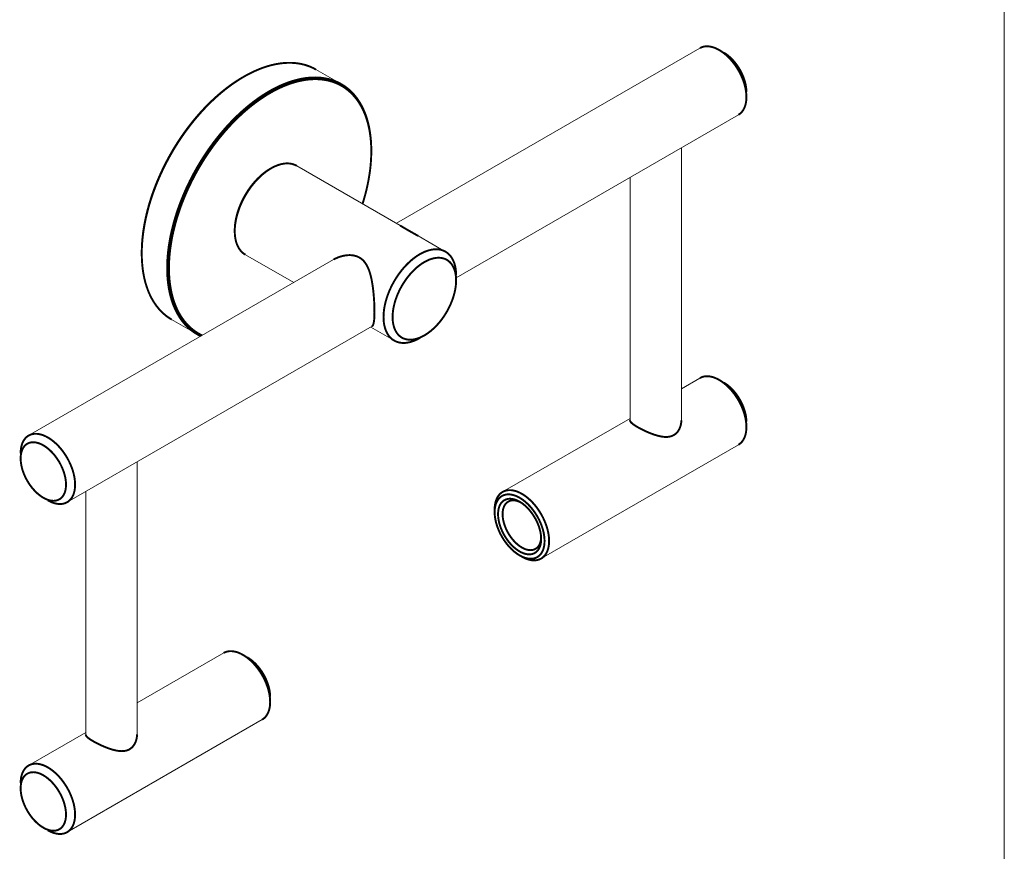
# Model space of a CAD drawing. Extents: x 5 to 294, y 5 to 205.
# Drawn here: x 215 to 292, y 68 to 133 of the extents above; entities that cross this region are included whole.
import ezdxf

# ---------------------------------------------------------------- set-up
doc = ezdxf.new("R2010")
doc.units = 0
doc.header["$MEASUREMENT"] = 0

msp = doc.modelspace()

# ---------------------------------------------------------------- linework, layer by layer
at = {"color": 7, "linetype": 'Continuous', "lineweight": 0}
msp.add_line((292, 16), (292, 205), dxfattribs=at)
at = {"color": 7, "linetype": 'Continuous', "lineweight": 15}
for p, q in [((268.277, 130.377), (244.614, 116.717)), ((270.131, 130.024), (269.777, 130.228)), ((240.329, 127.562), (238.349, 128.705)), ((232.723, 128.147), (232.652, 128.106)), ((271.898, 126.554), (271.898, 126.963)), ((249.271, 112.477), (271.277, 125.181)), ((242.659, 122.329), (242.659, 122.411)), ((266.827, 101.361), (266.827, 122.612)), ((234.845, 121.003), (234.774, 120.962)), ((244.907, 116.548), (236.845, 121.201)), ((262.827, 120.303), (262.827, 101.361)), ((232.017, 116.186), (232.017, 116.104)), ((248.442, 114.507), (246.32, 115.732)), ((224.769, 114.451), (224.769, 114.369)), ((239.716, 113.889), (215.951, 100.17)), ((232.846, 114.273), (236.613, 112.098)), ((249.271, 112.267), (249.271, 112.675)), ((227.1, 109.219), (229.08, 108.076)), ((218.951, 94.974), (242.716, 108.693)), ((242.614, 108.634), (244.442, 107.578)), ((246.443, 107.777), (246.796, 107.981)), ((268.277, 104.656), (266.827, 103.819)), ((270.131, 104.303), (269.777, 104.507)), ((262.827, 101.51), (252.897, 95.778)), ((271.898, 100.833), (271.898, 101.242)), ((255.897, 90.581), (271.277, 99.46)), ((215.329, 98.797), (215.329, 98.388)), ((224.401, 76.869), (224.401, 98.12)), ((217.097, 95.327), (217.45, 95.122)), ((220.401, 95.811), (220.401, 76.869)), ((252.276, 94.404), (252.276, 94.2)), ((254.22, 90.832), (254.397, 90.73)), ((231.154, 83.225), (224.401, 79.327)), ((233.007, 82.873), (232.654, 83.077)), ((234.775, 79.403), (234.775, 79.811)), ((218.951, 69.253), (234.153, 78.029)), ((220.401, 77.018), (215.951, 74.449)), ((215.329, 73.075), (215.329, 72.667)), ((217.097, 69.606), (217.45, 69.401))]:
    msp.add_line(p, q, dxfattribs=at)
at = {"color": 7, "linetype": 'Continuous', "const_width": 0.15, "flags": 128}
for points in [[(271.898, 126.554), (271.896, 126.648), (271.892, 126.743), (271.884, 126.84), (271.874, 126.938), (271.86, 127.037), (271.844, 127.137), (271.824, 127.239), (271.801, 127.341), (271.776, 127.443), (271.748, 127.546), (271.717, 127.65), (271.683, 127.753), (271.646, 127.857), (271.607, 127.961), (271.565, 128.064), (271.521, 128.167), (271.474, 128.269), (271.424, 128.371), (271.373, 128.471), (271.319, 128.571), (271.262, 128.67), (271.204, 128.767), (271.144, 128.863), (271.081, 128.957), (271.017, 129.05), (270.951, 129.141), (270.883, 129.23), (270.814, 129.317), (270.743, 129.401), (270.671, 129.484), (270.598, 129.564), (270.523, 129.641), (270.447, 129.716), (270.371, 129.788), (270.293, 129.857), (270.215, 129.923), (270.136, 129.986), (270.057, 130.045), (269.977, 130.102), (269.897, 130.155), (269.817, 130.205), (269.737, 130.251), (269.656, 130.294), (269.576, 130.333), (269.496, 130.369), (269.417, 130.401), (269.338, 130.429), (269.26, 130.453), (269.183, 130.474), (269.106, 130.49), (269.03, 130.503), (268.956, 130.512), (268.882, 130.517), (268.81, 130.518), (268.739, 130.515), (268.67, 130.508), (268.602, 130.497), (268.536, 130.482), (268.472, 130.464), (268.41, 130.441), (268.349, 130.415), (268.291, 130.385), (268.277, 130.377)], [(270.131, 130.024), (270.185, 129.992), (270.259, 129.945), (270.332, 129.895), (270.405, 129.841), (270.477, 129.784), (270.549, 129.724), (270.62, 129.662), (270.69, 129.596), (270.76, 129.527), (270.828, 129.456), (270.895, 129.382), (270.96, 129.306), (271.025, 129.227), (271.087, 129.147), (271.148, 129.064), (271.208, 128.98), (271.265, 128.893), (271.32, 128.805), (271.374, 128.716), (271.425, 128.626), (271.474, 128.534), (271.52, 128.441), (271.565, 128.348), (271.606, 128.254), (271.646, 128.159), (271.682, 128.065), (271.716, 127.97), (271.747, 127.875), (271.775, 127.78), (271.801, 127.686), (271.824, 127.592), (271.843, 127.499), (271.86, 127.406), (271.874, 127.315), (271.884, 127.225), (271.892, 127.136), (271.896, 127.048), (271.898, 126.963)], [(238.349, 128.705), (238.2, 128.786), (238.047, 128.861), (237.891, 128.929), (237.73, 128.991), (237.567, 129.045), (237.4, 129.093), (237.23, 129.133), (237.057, 129.167), (236.881, 129.194), (236.702, 129.213), (236.52, 129.226), (236.336, 129.232), (236.149, 129.23), (235.96, 129.222), (235.768, 129.206), (235.575, 129.183), (235.38, 129.154), (235.182, 129.117), (234.984, 129.074), (234.783, 129.023), (234.581, 128.966), (234.378, 128.902), (234.174, 128.831), (233.969, 128.753), (233.763, 128.669), (233.556, 128.578), (233.348, 128.48), (233.141, 128.376), (232.933, 128.265), (232.724, 128.148), (232.516, 128.025), (232.308, 127.895), (232.1, 127.759), (231.893, 127.618), (231.686, 127.47), (231.48, 127.316), (231.275, 127.157), (231.07, 126.992), (230.867, 126.822), (230.665, 126.646), (230.465, 126.465), (230.266, 126.279), (230.069, 126.088), (229.873, 125.892), (229.68, 125.691), (229.489, 125.486), (229.3, 125.276), (229.113, 125.062), (228.928, 124.843), (228.747, 124.621), (228.568, 124.395), (228.392, 124.165), (228.219, 123.931), (228.048, 123.694), (227.882, 123.454), (227.718, 123.211), (227.558, 122.964), (227.401, 122.716), (227.248, 122.464), (227.099, 122.21), (226.954, 121.954), (226.813, 121.696), (226.675, 121.436), (226.542, 121.174), (226.413, 120.911), (226.289, 120.646), (226.168, 120.38), (226.053, 120.113), (225.942, 119.846), (225.835, 119.578), (225.733, 119.309), (225.636, 119.04), (225.544, 118.772), (225.457, 118.503), (225.375, 118.234), (225.298, 117.967), (225.226, 117.699), (225.159, 117.433), (225.097, 117.168), (225.04, 116.904), (224.989, 116.641), (224.943, 116.38), (224.903, 116.12), (224.867, 115.863), (224.837, 115.608), (224.813, 115.355), (224.794, 115.104), (224.78, 114.857), (224.772, 114.612), (224.769, 114.369)], [(224.769, 114.451), (224.772, 114.691), (224.78, 114.934), (224.794, 115.179), (224.813, 115.428), (224.837, 115.678), (224.866, 115.931), (224.901, 116.187), (224.942, 116.444), (224.987, 116.702), (225.038, 116.963), (225.094, 117.224), (225.155, 117.487), (225.222, 117.751), (225.293, 118.016), (225.369, 118.282), (225.451, 118.548), (225.537, 118.814), (225.629, 119.081), (225.725, 119.347), (225.826, 119.613), (225.931, 119.879), (226.041, 120.144), (226.156, 120.408), (226.275, 120.672), (226.399, 120.934), (226.526, 121.195), (226.658, 121.454), (226.794, 121.712), (226.935, 121.968), (227.079, 122.222), (227.226, 122.474), (227.378, 122.723), (227.533, 122.97), (227.692, 123.214), (227.854, 123.455), (228.019, 123.693), (228.188, 123.928), (228.359, 124.159), (228.534, 124.387), (228.711, 124.612), (228.892, 124.832), (229.074, 125.048), (229.259, 125.261), (229.447, 125.469), (229.636, 125.672), (229.828, 125.871), (230.022, 126.066), (230.217, 126.255), (230.414, 126.439), (230.613, 126.619), (230.813, 126.793), (231.014, 126.962), (231.217, 127.125), (231.42, 127.283), (231.624, 127.435), (231.829, 127.581), (232.035, 127.722), (232.241, 127.856), (232.447, 127.985), (232.652, 128.106)], [(226.749, 113.227), (226.752, 113.469), (226.76, 113.714), (226.774, 113.961), (226.793, 114.212), (226.817, 114.465), (226.847, 114.72), (226.882, 114.977), (226.923, 115.237), (226.969, 115.498), (227.02, 115.761), (227.077, 116.025), (227.139, 116.29), (227.206, 116.556), (227.278, 116.824), (227.355, 117.091), (227.437, 117.36), (227.524, 117.629), (227.616, 117.897), (227.713, 118.166), (227.815, 118.435), (227.921, 118.703), (228.033, 118.97), (228.148, 119.237), (228.268, 119.503), (228.393, 119.768), (228.522, 120.031), (228.655, 120.293), (228.792, 120.553), (228.934, 120.811), (229.079, 121.067), (229.228, 121.321), (229.381, 121.573), (229.538, 121.822), (229.698, 122.068), (229.862, 122.311), (230.028, 122.551), (230.198, 122.788), (230.372, 123.022), (230.548, 123.252), (230.727, 123.478), (230.908, 123.7), (231.093, 123.919), (231.279, 124.133), (231.469, 124.343), (231.66, 124.548), (231.853, 124.749), (232.049, 124.945), (232.246, 125.136), (232.445, 125.322), (232.645, 125.503), (232.847, 125.679), (233.05, 125.849), (233.254, 126.014), (233.46, 126.173), (233.666, 126.327), (233.873, 126.475), (234.08, 126.616), (234.288, 126.752), (234.496, 126.882), (234.704, 127.005), (234.912, 127.122), (235.12, 127.233), (235.328, 127.337), (235.536, 127.435), (235.742, 127.526), (235.949, 127.61), (236.154, 127.688), (236.358, 127.759), (236.561, 127.823), (236.763, 127.88), (236.963, 127.931), (237.162, 127.974), (237.36, 128.011), (237.555, 128.041), (237.748, 128.063), (237.94, 128.079), (238.129, 128.087), (238.316, 128.089), (238.5, 128.083), (238.682, 128.07), (238.861, 128.051), (239.037, 128.024), (239.21, 127.99), (239.38, 127.95), (239.547, 127.902), (239.71, 127.848), (239.87, 127.786), (240.027, 127.718), (240.18, 127.643), (240.329, 127.562), (240.474, 127.473), (240.616, 127.378), (240.753, 127.277), (240.886, 127.169), (241.015, 127.054), (241.14, 126.934), (241.26, 126.807), (241.376, 126.673), (241.487, 126.534), (241.593, 126.389), (241.695, 126.238), (241.792, 126.081), (241.884, 125.918), (241.971, 125.75), (242.054, 125.577), (242.131, 125.398), (242.203, 125.214), (242.27, 125.025), (242.332, 124.831), (242.388, 124.632), (242.439, 124.429), (242.485, 124.221), (242.526, 124.008), (242.561, 123.792), (242.591, 123.571), (242.616, 123.346), (242.635, 123.118), (242.648, 122.886), (242.656, 122.65), (242.659, 122.411), (242.659, 122.411)], [(241.979, 118.238), (242.059, 118.499), (242.135, 118.764), (242.207, 119.029), (242.273, 119.293), (242.334, 119.556), (242.39, 119.818), (242.441, 120.078), (242.487, 120.337), (242.527, 120.594), (242.562, 120.849), (242.592, 121.102), (242.616, 121.353), (242.635, 121.601), (242.648, 121.847), (242.656, 122.09), (242.659, 122.329), (242.656, 122.566), (242.648, 122.8), (242.635, 123.03), (242.616, 123.256), (242.592, 123.479), (242.562, 123.698), (242.527, 123.912), (242.487, 124.123), (242.441, 124.329), (242.39, 124.531), (242.334, 124.728), (242.273, 124.92), (242.207, 125.108), (242.135, 125.29), (242.059, 125.467), (241.977, 125.639), (241.891, 125.806), (241.8, 125.967), (241.704, 126.122), (241.603, 126.272), (241.497, 126.416), (241.387, 126.554), (241.272, 126.686), (241.153, 126.812), (241.03, 126.931), (240.902, 127.045), (240.77, 127.152), (240.634, 127.252), (240.494, 127.347), (240.35, 127.434), (240.202, 127.515), (240.05, 127.589), (239.895, 127.657), (239.737, 127.718), (239.575, 127.772), (239.409, 127.819), (239.241, 127.859), (239.069, 127.893), (238.894, 127.919), (238.717, 127.938), (238.537, 127.951), (238.354, 127.956), (238.169, 127.955), (237.982, 127.947), (237.792, 127.931), (237.6, 127.909), (237.407, 127.88), (237.211, 127.843), (237.014, 127.8), (236.815, 127.75), (236.615, 127.693), (236.414, 127.63), (236.212, 127.559), (236.008, 127.482), (235.804, 127.399), (235.599, 127.308), (235.393, 127.211), (235.188, 127.108), (234.981, 126.998), (234.775, 126.882), (234.568, 126.76), (234.362, 126.632), (234.156, 126.497), (233.951, 126.357), (233.746, 126.21), (233.542, 126.058), (233.338, 125.901), (233.136, 125.737), (232.934, 125.568), (232.734, 125.394), (232.536, 125.215), (232.339, 125.03), (232.143, 124.841), (231.949, 124.647), (231.758, 124.448), (231.568, 124.244), (231.381, 124.036), (231.196, 123.824), (231.013, 123.607), (230.833, 123.387), (230.655, 123.163), (230.481, 122.935), (230.309, 122.703), (230.141, 122.468), (229.975, 122.23), (229.813, 121.989), (229.654, 121.745), (229.499, 121.498), (229.348, 121.249), (229.2, 120.997), (229.056, 120.744), (228.916, 120.488), (228.78, 120.23), (228.648, 119.97), (228.52, 119.709), (228.396, 119.447), (228.277, 119.184), (228.163, 118.919), (228.052, 118.654), (227.947, 118.389), (227.846, 118.122), (227.75, 117.856), (227.659, 117.589), (227.572, 117.323), (227.491, 117.057), (227.414, 116.792), (227.343, 116.527), (227.277, 116.263), (227.215, 116), (227.159, 115.738), (227.108, 115.478), (227.063, 115.219), (227.023, 114.962), (226.988, 114.707), (226.958, 114.454), (226.934, 114.203), (226.915, 113.955), (226.901, 113.709), (226.893, 113.466), (226.891, 113.227), (226.891, 113.227)], [(271.277, 125.181), (271.319, 125.207), (271.373, 125.244), (271.424, 125.285), (271.474, 125.33), (271.521, 125.378), (271.565, 125.429), (271.607, 125.484), (271.646, 125.542), (271.683, 125.604), (271.717, 125.668), (271.748, 125.736), (271.776, 125.806), (271.801, 125.88), (271.824, 125.956), (271.844, 126.034), (271.86, 126.115), (271.874, 126.199), (271.884, 126.285), (271.892, 126.373), (271.896, 126.463), (271.898, 126.554)], [(236.845, 121.201), (236.779, 121.237), (236.711, 121.269), (236.64, 121.298), (236.567, 121.322), (236.493, 121.343), (236.417, 121.36), (236.339, 121.373), (236.26, 121.382), (236.179, 121.387), (236.097, 121.389), (236.013, 121.386), (235.928, 121.38), (235.842, 121.369), (235.755, 121.355), (235.667, 121.337), (235.578, 121.315), (235.488, 121.289), (235.397, 121.259), (235.306, 121.226), (235.215, 121.189), (235.123, 121.148), (235.031, 121.103), (234.938, 121.055), (234.846, 121.003), (234.753, 120.948), (234.661, 120.89), (234.568, 120.828), (234.476, 120.762), (234.385, 120.694), (234.294, 120.622), (234.203, 120.547), (234.114, 120.469), (234.025, 120.389), (233.936, 120.305), (233.849, 120.219), (233.763, 120.13), (233.678, 120.038), (233.595, 119.944), (233.512, 119.848), (233.431, 119.749), (233.352, 119.649), (233.274, 119.546), (233.198, 119.441), (233.124, 119.334), (233.051, 119.226), (232.981, 119.116), (232.912, 119.005), (232.846, 118.892), (232.781, 118.778), (232.719, 118.663), (232.659, 118.547), (232.602, 118.43), (232.547, 118.312), (232.494, 118.194), (232.444, 118.075), (232.396, 117.956), (232.351, 117.837), (232.309, 117.717), (232.269, 117.598), (232.232, 117.479), (232.198, 117.36), (232.167, 117.241), (232.139, 117.123), (232.114, 117.005), (232.091, 116.889), (232.072, 116.773), (232.055, 116.658), (232.041, 116.545), (232.031, 116.432), (232.023, 116.321), (232.019, 116.212), (232.017, 116.104)], [(232.017, 116.186), (232.019, 116.293), (232.023, 116.401), (232.031, 116.511), (232.042, 116.622), (232.055, 116.735), (232.072, 116.849), (232.091, 116.963), (232.114, 117.079), (232.14, 117.195), (232.168, 117.312), (232.2, 117.43), (232.234, 117.548), (232.271, 117.666), (232.31, 117.785), (232.353, 117.903), (232.398, 118.021), (232.446, 118.139), (232.496, 118.257), (232.549, 118.374), (232.605, 118.49), (232.662, 118.605), (232.722, 118.72), (232.785, 118.834), (232.849, 118.946), (232.916, 119.057), (232.985, 119.167), (233.055, 119.275), (233.128, 119.382), (233.203, 119.486), (233.279, 119.589), (233.357, 119.69), (233.436, 119.789), (233.517, 119.886), (233.599, 119.98), (233.683, 120.072), (233.767, 120.161), (233.853, 120.247), (233.94, 120.331), (234.028, 120.412), (234.117, 120.49), (234.206, 120.566), (234.296, 120.638), (234.387, 120.707), (234.478, 120.772), (234.569, 120.835), (234.66, 120.894), (234.752, 120.949), (234.774, 120.962)], [(232.017, 116.104), (232.019, 115.998), (232.023, 115.894), (232.031, 115.792), (232.041, 115.692), (232.055, 115.594), (232.072, 115.499), (232.091, 115.405), (232.114, 115.315), (232.139, 115.227), (232.167, 115.141), (232.198, 115.059), (232.232, 114.979), (232.269, 114.902), (232.309, 114.828), (232.351, 114.758), (232.396, 114.69), (232.444, 114.626), (232.494, 114.565), (232.547, 114.507), (232.602, 114.453), (232.659, 114.403), (232.719, 114.356), (232.781, 114.313), (232.846, 114.273), (232.846, 114.273)], [(246.319, 115.732), (246.17, 115.817), (246.019, 115.903), (245.87, 115.986), (245.727, 116.067), (245.589, 116.145), (245.485, 116.205), (245.386, 116.263), (245.292, 116.318), (245.205, 116.37), (245.124, 116.418), (245.034, 116.472), (244.953, 116.521), (244.909, 116.546)], [(224.769, 114.369), (224.772, 114.131), (224.78, 113.895), (224.794, 113.663), (224.813, 113.434), (224.837, 113.21), (224.867, 112.989), (224.903, 112.772), (224.943, 112.56), (224.989, 112.352), (225.04, 112.148), (225.097, 111.95), (225.159, 111.756), (225.226, 111.567), (225.298, 111.383), (225.375, 111.204), (225.457, 111.03), (225.544, 110.862), (225.636, 110.7), (225.733, 110.543), (225.835, 110.392), (225.942, 110.247), (226.053, 110.107), (226.168, 109.974), (226.289, 109.847), (226.413, 109.726), (226.542, 109.612), (226.675, 109.504), (226.813, 109.402), (226.954, 109.307), (227.099, 109.219), (227.1, 109.219)], [(246.443, 107.777), (246.442, 107.776), (246.35, 107.725), (246.257, 107.677), (246.165, 107.632), (246.073, 107.591), (245.981, 107.554), (245.89, 107.521), (245.8, 107.491), (245.71, 107.465), (245.621, 107.443), (245.533, 107.425), (245.446, 107.411), (245.36, 107.4), (245.275, 107.394), (245.191, 107.391), (245.109, 107.392), (245.028, 107.398), (244.949, 107.407), (244.871, 107.42), (244.795, 107.437), (244.72, 107.457), (244.648, 107.482), (244.577, 107.51), (244.509, 107.543), (244.442, 107.579), (244.378, 107.618), (244.316, 107.661), (244.256, 107.708), (244.198, 107.759), (244.143, 107.813), (244.09, 107.87), (244.04, 107.931), (243.993, 107.995), (243.948, 108.063), (243.905, 108.134), (243.866, 108.207), (243.829, 108.284), (243.795, 108.364), (243.764, 108.447), (243.736, 108.532), (243.71, 108.62), (243.688, 108.711), (243.668, 108.804), (243.651, 108.9), (243.638, 108.997), (243.627, 109.098), (243.62, 109.2), (243.615, 109.304), (243.614, 109.41), (243.615, 109.518), (243.62, 109.627), (243.627, 109.738), (243.638, 109.85), (243.651, 109.964), (243.668, 110.078), (243.688, 110.194), (243.71, 110.311), (243.736, 110.428), (243.764, 110.546), (243.795, 110.665), (243.829, 110.784), (243.866, 110.903), (243.905, 111.023), (243.948, 111.142), (243.993, 111.262), (244.04, 111.381), (244.09, 111.5), (244.143, 111.618), (244.198, 111.736), (244.256, 111.852), (244.316, 111.969), (244.378, 112.084), (244.442, 112.198), (244.509, 112.31), (244.577, 112.422), (244.648, 112.532), (244.72, 112.64), (244.795, 112.746), (244.871, 112.851), (244.949, 112.954), (245.028, 113.055), (245.109, 113.153), (245.191, 113.25), (245.275, 113.344), (245.36, 113.435), (245.446, 113.524), (245.533, 113.611), (245.621, 113.694), (245.71, 113.775), (245.8, 113.853), (245.89, 113.927), (245.981, 113.999), (246.073, 114.068), (246.165, 114.133), (246.257, 114.195), (246.35, 114.254), (246.442, 114.309), (246.535, 114.36), (246.627, 114.409), (246.719, 114.453), (246.811, 114.494), (246.903, 114.531), (246.994, 114.565), (247.084, 114.594), (247.174, 114.62), (247.263, 114.642), (247.351, 114.66), (247.438, 114.675), (247.525, 114.685), (247.609, 114.692), (247.693, 114.694), (247.775, 114.693), (247.856, 114.688), (247.936, 114.679), (248.014, 114.665), (248.09, 114.649), (248.164, 114.628), (248.236, 114.603), (248.307, 114.575), (248.376, 114.543), (248.442, 114.507), (248.507, 114.467), (248.569, 114.424), (248.629, 114.377), (248.686, 114.326), (248.741, 114.272), (248.794, 114.215), (248.844, 114.154), (248.892, 114.09), (248.937, 114.022), (248.979, 113.952), (249.018, 113.878), (249.055, 113.801), (249.089, 113.721), (249.12, 113.639), (249.149, 113.553), (249.174, 113.465), (249.197, 113.374), (249.216, 113.281), (249.233, 113.186), (249.246, 113.088), (249.257, 112.988), (249.265, 112.886), (249.269, 112.781), (249.271, 112.675), (249.271, 112.675)], [(239.717, 113.888), (239.768, 113.919), (239.915, 113.993), (240.067, 114.059), (240.224, 114.116), (240.384, 114.163), (240.547, 114.199), (240.711, 114.225), (240.875, 114.238), (241.004, 114.239), (241.132, 114.231), (241.259, 114.215), (241.382, 114.189), (241.502, 114.154), (241.618, 114.108), (241.73, 114.052), (241.835, 113.986), (241.934, 113.911), (242.026, 113.827), (242.12, 113.723), (242.205, 113.61), (242.282, 113.49), (242.352, 113.362), (242.433, 113.187), (242.504, 113.003), (242.566, 112.81), (242.62, 112.611), (242.667, 112.407), (242.703, 112.229), (242.735, 112.048), (242.763, 111.863), (242.789, 111.677), (242.811, 111.49), (242.831, 111.302), (242.848, 111.122), (242.862, 110.942), (242.875, 110.763), (242.885, 110.587), (242.893, 110.415), (242.899, 110.246), (242.904, 110.082), (242.906, 109.924), (242.907, 109.773), (242.905, 109.631), (242.902, 109.511), (242.897, 109.398), (242.891, 109.293), (242.883, 109.197), (242.873, 109.109), (242.858, 109.008), (242.841, 108.921), (242.82, 108.847), (242.795, 108.788), (242.77, 108.744), (242.74, 108.711), (242.715, 108.694)], [(249.271, 112.267), (249.269, 112.367), (249.264, 112.464), (249.257, 112.56), (249.246, 112.653), (249.233, 112.744), (249.216, 112.833), (249.196, 112.92), (249.174, 113.003), (249.148, 113.084), (249.12, 113.163), (249.088, 113.238), (249.054, 113.311), (249.017, 113.38), (248.978, 113.447), (248.935, 113.51), (248.89, 113.57), (248.843, 113.626), (248.793, 113.679), (248.74, 113.729), (248.685, 113.775), (248.628, 113.817), (248.569, 113.856), (248.507, 113.891), (248.443, 113.922), (248.377, 113.95), (248.309, 113.973), (248.24, 113.993), (248.168, 114.009), (248.095, 114.021), (248.021, 114.029), (247.944, 114.033), (247.867, 114.033), (247.788, 114.029), (247.708, 114.022), (247.626, 114.01), (247.544, 113.995), (247.461, 113.975), (247.377, 113.952), (247.292, 113.925), (247.206, 113.894), (247.121, 113.859), (247.034, 113.821), (246.948, 113.779), (246.861, 113.733), (246.774, 113.684), (246.687, 113.631), (246.6, 113.575), (246.514, 113.515), (246.428, 113.452), (246.342, 113.386), (246.257, 113.317), (246.173, 113.245), (246.089, 113.169), (246.006, 113.091), (245.924, 113.01), (245.844, 112.927), (245.764, 112.841), (245.686, 112.752), (245.609, 112.661), (245.533, 112.568), (245.459, 112.473), (245.387, 112.375), (245.317, 112.276), (245.248, 112.175), (245.181, 112.072), (245.116, 111.968), (245.053, 111.862), (244.993, 111.756), (244.934, 111.648), (244.878, 111.539), (244.825, 111.429), (244.773, 111.318), (244.724, 111.207), (244.678, 111.095), (244.635, 110.984), (244.594, 110.871), (244.555, 110.759), (244.52, 110.647), (244.487, 110.535), (244.457, 110.424), (244.43, 110.313), (244.406, 110.203), (244.385, 110.093), (244.367, 109.985), (244.352, 109.877), (244.339, 109.771), (244.33, 109.666), (244.324, 109.562), (244.321, 109.46), (244.321, 109.36), (244.324, 109.261), (244.33, 109.165), (244.339, 109.07), (244.352, 108.978), (244.367, 108.888), (244.385, 108.8), (244.406, 108.715), (244.43, 108.633), (244.457, 108.553), (244.487, 108.476), (244.52, 108.402), (244.555, 108.331), (244.594, 108.263), (244.635, 108.198), (244.678, 108.137), (244.724, 108.079), (244.773, 108.024), (244.825, 107.972), (244.878, 107.925), (244.934, 107.88), (244.993, 107.84), (245.053, 107.803), (245.116, 107.77), (245.181, 107.741), (245.248, 107.715), (245.317, 107.693), (245.387, 107.676), (245.459, 107.662), (245.533, 107.652), (245.609, 107.646), (245.686, 107.643), (245.764, 107.645), (245.844, 107.651), (245.924, 107.661), (246.006, 107.674), (246.089, 107.692), (246.173, 107.713), (246.257, 107.738), (246.342, 107.767), (246.428, 107.8), (246.514, 107.837), (246.6, 107.877), (246.687, 107.921), (246.774, 107.968), (246.861, 108.019), (246.948, 108.074), (247.034, 108.132), (247.121, 108.193), (247.206, 108.257), (247.292, 108.325), (247.377, 108.396), (247.461, 108.47), (247.544, 108.546), (247.626, 108.626), (247.708, 108.708), (247.788, 108.793), (247.867, 108.88), (247.944, 108.97), (248.021, 109.062), (248.095, 109.157), (248.168, 109.253), (248.24, 109.351), (248.309, 109.451), (248.377, 109.553), (248.443, 109.657), (248.507, 109.762), (248.569, 109.868), (248.628, 109.975), (248.685, 110.084), (248.74, 110.193), (248.793, 110.303), (248.843, 110.414), (248.89, 110.526), (248.935, 110.638), (248.978, 110.75), (249.017, 110.862), (249.054, 110.974), (249.088, 111.086), (249.12, 111.197), (249.148, 111.309), (249.174, 111.419), (249.196, 111.529), (249.216, 111.638), (249.233, 111.746), (249.246, 111.853), (249.257, 111.959), (249.264, 112.063), (249.269, 112.166), (249.271, 112.267)], [(229.378, 107.921), (229.228, 107.994), (229.079, 108.076), (228.934, 108.164), (228.792, 108.259), (228.655, 108.361), (228.522, 108.469), (228.393, 108.583), (228.268, 108.704), (228.148, 108.831), (228.033, 108.964), (227.921, 109.104), (227.815, 109.249), (227.713, 109.4), (227.616, 109.557), (227.524, 109.719), (227.437, 109.887), (227.355, 110.061), (227.278, 110.24), (227.206, 110.424), (227.139, 110.613), (227.077, 110.807), (227.02, 111.005), (226.969, 111.209), (226.923, 111.417), (226.882, 111.629), (226.847, 111.846), (226.817, 112.067), (226.793, 112.291), (226.774, 112.52), (226.76, 112.752), (226.752, 112.988), (226.749, 113.227)], [(226.891, 113.227), (226.893, 112.99), (226.901, 112.756), (226.915, 112.526), (226.934, 112.3), (226.958, 112.077), (226.988, 111.858), (227.023, 111.644), (227.063, 111.433), (227.108, 111.227), (227.159, 111.025), (227.215, 110.828), (227.277, 110.636), (227.343, 110.448), (227.414, 110.266), (227.491, 110.089), (227.572, 109.917), (227.659, 109.75), (227.75, 109.589), (227.846, 109.434), (227.947, 109.284), (228.052, 109.14), (228.163, 109.002), (228.277, 108.87), (228.396, 108.744), (228.52, 108.625), (228.648, 108.511), (228.78, 108.404), (228.916, 108.304), (229.056, 108.209), (229.2, 108.122), (229.348, 108.041), (229.476, 107.978)], [(271.898, 100.833), (271.896, 100.927), (271.892, 101.022), (271.884, 101.119), (271.874, 101.217), (271.86, 101.316), (271.844, 101.416), (271.824, 101.518), (271.801, 101.62), (271.776, 101.722), (271.748, 101.825), (271.717, 101.929), (271.683, 102.032), (271.646, 102.136), (271.607, 102.239), (271.565, 102.343), (271.521, 102.446), (271.474, 102.548), (271.424, 102.65), (271.373, 102.75), (271.319, 102.85), (271.262, 102.949), (271.204, 103.046), (271.144, 103.142), (271.081, 103.236), (271.017, 103.329), (270.951, 103.42), (270.883, 103.509), (270.814, 103.596), (270.743, 103.68), (270.671, 103.763), (270.598, 103.843), (270.523, 103.92), (270.447, 103.995), (270.371, 104.067), (270.293, 104.136), (270.215, 104.202), (270.136, 104.265), (270.057, 104.324), (269.977, 104.381), (269.897, 104.434), (269.817, 104.484), (269.737, 104.53), (269.656, 104.573), (269.576, 104.612), (269.496, 104.648), (269.417, 104.68), (269.338, 104.708), (269.26, 104.732), (269.183, 104.753), (269.106, 104.769), (269.03, 104.782), (268.956, 104.791), (268.882, 104.796), (268.81, 104.797), (268.739, 104.794), (268.67, 104.787), (268.602, 104.776), (268.536, 104.761), (268.472, 104.743), (268.41, 104.72), (268.349, 104.694), (268.291, 104.664), (268.277, 104.656)], [(270.131, 104.303), (270.185, 104.271), (270.259, 104.224), (270.332, 104.174), (270.405, 104.12), (270.477, 104.063), (270.549, 104.003), (270.62, 103.941), (270.69, 103.875), (270.76, 103.806), (270.828, 103.735), (270.895, 103.661), (270.96, 103.585), (271.025, 103.506), (271.087, 103.426), (271.148, 103.343), (271.208, 103.259), (271.265, 103.172), (271.32, 103.084), (271.374, 102.995), (271.425, 102.905), (271.474, 102.813), (271.52, 102.72), (271.565, 102.627), (271.606, 102.533), (271.646, 102.438), (271.682, 102.344), (271.716, 102.249), (271.747, 102.154), (271.775, 102.059), (271.801, 101.965), (271.824, 101.871), (271.843, 101.778), (271.86, 101.685), (271.874, 101.594), (271.884, 101.504), (271.892, 101.415), (271.896, 101.327), (271.898, 101.242)], [(263.413, 100.834), (263.323, 100.887), (263.239, 100.939), (263.158, 100.992), (263.085, 101.043), (263.021, 101.092), (262.966, 101.139), (262.919, 101.185), (262.881, 101.229), (262.853, 101.271), (262.835, 101.311), (262.827, 101.356), (262.828, 101.361)], [(266.826, 101.361), (266.826, 101.311), (266.816, 101.176), (266.796, 101.052), (266.767, 100.929), (266.727, 100.81), (266.678, 100.695), (266.618, 100.586), (266.556, 100.494), (266.486, 100.409), (266.408, 100.331), (266.323, 100.263), (266.23, 100.204), (266.131, 100.155), (266.026, 100.117), (265.917, 100.09), (265.81, 100.073), (265.699, 100.064), (265.586, 100.064), (265.472, 100.071), (265.332, 100.087), (265.191, 100.112), (265.048, 100.144), (264.905, 100.183), (264.765, 100.226), (264.624, 100.274), (264.483, 100.326), (264.343, 100.381), (264.205, 100.439), (264.068, 100.5), (263.933, 100.562), (263.802, 100.626), (263.676, 100.69), (263.584, 100.738), (263.496, 100.786), (263.413, 100.834)], [(271.277, 99.46), (271.319, 99.486), (271.373, 99.523), (271.424, 99.564), (271.474, 99.609), (271.521, 99.657), (271.565, 99.708), (271.607, 99.763), (271.646, 99.821), (271.683, 99.883), (271.717, 99.947), (271.748, 100.015), (271.776, 100.085), (271.801, 100.159), (271.824, 100.235), (271.844, 100.313), (271.86, 100.394), (271.874, 100.478), (271.884, 100.564), (271.892, 100.652), (271.896, 100.742), (271.898, 100.833)], [(215.329, 98.797), (215.331, 98.888), (215.336, 98.978), (215.343, 99.066), (215.354, 99.152), (215.367, 99.235), (215.384, 99.317), (215.403, 99.395), (215.426, 99.471), (215.451, 99.545), (215.48, 99.615), (215.511, 99.683), (215.545, 99.747), (215.581, 99.809), (215.62, 99.867), (215.662, 99.922), (215.707, 99.973), (215.754, 100.021), (215.803, 100.066), (215.855, 100.107), (215.909, 100.144), (215.965, 100.178), (216.023, 100.208), (216.084, 100.234), (216.146, 100.257), (216.21, 100.275), (216.276, 100.29), (216.344, 100.301), (216.413, 100.307), (216.484, 100.31), (216.556, 100.309), (216.63, 100.305), (216.704, 100.296), (216.78, 100.283), (216.857, 100.266), (216.934, 100.246), (217.012, 100.222), (217.091, 100.194), (217.171, 100.162), (217.25, 100.126), (217.33, 100.087), (217.411, 100.044), (217.491, 99.998), (217.571, 99.948), (217.651, 99.895), (217.731, 99.838), (217.81, 99.778), (217.889, 99.716), (217.967, 99.649), (218.045, 99.58), (218.122, 99.509), (218.197, 99.434), (218.272, 99.357), (218.345, 99.277), (218.417, 99.194), (218.488, 99.11), (218.557, 99.023), (218.625, 98.934), (218.691, 98.843), (218.755, 98.75), (218.818, 98.656), (218.878, 98.56), (218.937, 98.463), (218.993, 98.364), (219.047, 98.264), (219.098, 98.163), (219.148, 98.062), (219.195, 97.96), (219.239, 97.857), (219.281, 97.753), (219.32, 97.65), (219.357, 97.546), (219.391, 97.443), (219.422, 97.339), (219.45, 97.236), (219.476, 97.133), (219.498, 97.031), (219.518, 96.93), (219.534, 96.83), (219.548, 96.731), (219.558, 96.633), (219.566, 96.536), (219.571, 96.441), (219.572, 96.347), (219.571, 96.255), (219.566, 96.166), (219.558, 96.078), (219.548, 95.992), (219.534, 95.908), (219.518, 95.827), (219.498, 95.749), (219.476, 95.673), (219.45, 95.599), (219.422, 95.529), (219.391, 95.461), (219.357, 95.397), (219.32, 95.335), (219.281, 95.277), (219.239, 95.222), (219.195, 95.171), (219.148, 95.122), (219.098, 95.078), (219.047, 95.037), (218.993, 94.999), (218.937, 94.966), (218.878, 94.936), (218.818, 94.91), (218.755, 94.887), (218.691, 94.869), (218.625, 94.854), (218.557, 94.843), (218.488, 94.836), (218.417, 94.833), (218.345, 94.834), (218.272, 94.839), (218.197, 94.848), (218.122, 94.861), (218.045, 94.877), (217.967, 94.898), (217.889, 94.922), (217.81, 94.95), (217.731, 94.982), (217.651, 95.018), (217.571, 95.057), (217.491, 95.1), (217.45, 95.122)], [(215.329, 98.388), (215.331, 98.303), (215.336, 98.215), (215.343, 98.126), (215.354, 98.036), (215.368, 97.945), (215.384, 97.852), (215.404, 97.759), (215.426, 97.665), (215.452, 97.571), (215.48, 97.476), (215.511, 97.381), (215.545, 97.286), (215.582, 97.191), (215.621, 97.097), (215.663, 97.003), (215.707, 96.91), (215.754, 96.817), (215.803, 96.725), (215.854, 96.635), (215.907, 96.545), (215.962, 96.458), (216.02, 96.371), (216.079, 96.287), (216.14, 96.204), (216.203, 96.123), (216.267, 96.045), (216.333, 95.969), (216.4, 95.895), (216.468, 95.824), (216.537, 95.755), (216.607, 95.689), (216.678, 95.626), (216.75, 95.567), (216.822, 95.51), (216.895, 95.456), (216.969, 95.406), (217.042, 95.359), (217.116, 95.316), (217.189, 95.276), (217.262, 95.24), (217.336, 95.207), (217.408, 95.179), (217.48, 95.154), (217.552, 95.133), (217.622, 95.115), (217.692, 95.102), (217.761, 95.093), (217.829, 95.087), (217.895, 95.086), (217.96, 95.088), (218.023, 95.094), (218.085, 95.105), (218.145, 95.119), (218.203, 95.137), (218.26, 95.159), (218.314, 95.185), (218.367, 95.214), (218.417, 95.248), (218.464, 95.285), (218.51, 95.325), (218.553, 95.369), (218.593, 95.417), (218.631, 95.468), (218.666, 95.522), (218.699, 95.579), (218.729, 95.64), (218.756, 95.703), (218.78, 95.77), (218.801, 95.839), (218.819, 95.911), (218.834, 95.985), (218.846, 96.062), (218.855, 96.141), (218.862, 96.222), (218.865, 96.305), (218.865, 96.39), (218.862, 96.477), (218.855, 96.565), (218.846, 96.654), (218.834, 96.745), (218.819, 96.837), (218.801, 96.93), (218.78, 97.023), (218.756, 97.118), (218.729, 97.212), (218.699, 97.307), (218.666, 97.402), (218.631, 97.497), (218.593, 97.591), (218.553, 97.686), (218.51, 97.779), (218.464, 97.873), (218.417, 97.965), (218.367, 98.056), (218.314, 98.146), (218.26, 98.234), (218.203, 98.321), (218.145, 98.407), (218.085, 98.49), (218.023, 98.572), (217.96, 98.652), (217.895, 98.729), (217.829, 98.804), (217.761, 98.877), (217.692, 98.947), (217.622, 99.014), (217.552, 99.078), (217.48, 99.139), (217.408, 99.198), (217.336, 99.253), (217.262, 99.305), (217.189, 99.353), (217.116, 99.398), (217.042, 99.44), (216.969, 99.478), (216.895, 99.512), (216.822, 99.543), (216.75, 99.57), (216.678, 99.593), (216.607, 99.612), (216.537, 99.627), (216.468, 99.639), (216.4, 99.646), (216.333, 99.65), (216.267, 99.649), (216.203, 99.645), (216.14, 99.637), (216.079, 99.624), (216.02, 99.608), (215.962, 99.588), (215.907, 99.564), (215.854, 99.537), (215.803, 99.505), (215.754, 99.47), (215.707, 99.431), (215.663, 99.389), (215.621, 99.343), (215.582, 99.294), (215.545, 99.241), (215.511, 99.185), (215.48, 99.126), (215.452, 99.064), (215.426, 98.999), (215.404, 98.932), (215.384, 98.861), (215.368, 98.788), (215.354, 98.712), (215.343, 98.635), (215.336, 98.554), (215.331, 98.472), (215.329, 98.388)], [(252.276, 94.404), (252.277, 94.496), (252.282, 94.586), (252.289, 94.674), (252.3, 94.76), (252.314, 94.843), (252.33, 94.924), (252.35, 95.003), (252.372, 95.079), (252.398, 95.152), (252.426, 95.223), (252.457, 95.29), (252.491, 95.355), (252.527, 95.416), (252.567, 95.474), (252.609, 95.529), (252.653, 95.581), (252.7, 95.629), (252.749, 95.674), (252.801, 95.715), (252.855, 95.752), (252.911, 95.786), (252.97, 95.816), (253.03, 95.842), (253.092, 95.864), (253.157, 95.883), (253.223, 95.897), (253.29, 95.908), (253.36, 95.915), (253.43, 95.918), (253.503, 95.917), (253.576, 95.912), (253.651, 95.903), (253.726, 95.891), (253.803, 95.874), (253.88, 95.854), (253.959, 95.829), (254.038, 95.801), (254.117, 95.769), (254.197, 95.734), (254.277, 95.695), (254.357, 95.652), (254.437, 95.606), (254.517, 95.556), (254.598, 95.502), (254.677, 95.446), (254.757, 95.386), (254.836, 95.323), (254.914, 95.257), (254.991, 95.188), (255.068, 95.116), (255.144, 95.042), (255.218, 94.964), (255.292, 94.884), (255.364, 94.802), (255.434, 94.717), (255.504, 94.631), (255.571, 94.542), (255.637, 94.451), (255.702, 94.358), (255.764, 94.264), (255.824, 94.168), (255.883, 94.07), (255.939, 93.972), (255.993, 93.872), (256.045, 93.771), (256.094, 93.669), (256.141, 93.567), (256.186, 93.464), (256.227, 93.361), (256.267, 93.257), (256.303, 93.154), (256.337, 93.05), (256.368, 92.947), (256.397, 92.844), (256.422, 92.741), (256.444, 92.639), (256.464, 92.538), (256.481, 92.438), (256.494, 92.338), (256.505, 92.24), (256.512, 92.144), (256.517, 92.048), (256.518, 91.955), (256.517, 91.863), (256.512, 91.773), (256.505, 91.685), (256.494, 91.599), (256.481, 91.516), (256.464, 91.435), (256.444, 91.356), (256.422, 91.28), (256.397, 91.207), (256.368, 91.136), (256.337, 91.069), (256.303, 91.004), (256.267, 90.943), (256.227, 90.885), (256.186, 90.83), (256.141, 90.778), (256.094, 90.73), (256.045, 90.686), (255.993, 90.644), (255.939, 90.607), (255.883, 90.573), (255.824, 90.543), (255.764, 90.517), (255.702, 90.495), (255.637, 90.476), (255.571, 90.462), (255.504, 90.451), (255.434, 90.444), (255.364, 90.441), (255.292, 90.442), (255.218, 90.447), (255.144, 90.456), (255.068, 90.468), (254.991, 90.485), (254.914, 90.505), (254.836, 90.53), (254.757, 90.558), (254.677, 90.59), (254.598, 90.625), (254.517, 90.664), (254.437, 90.707), (254.397, 90.73)], [(252.276, 94.2), (252.277, 94.11), (252.282, 94.019), (252.289, 93.927), (252.3, 93.833), (252.314, 93.737), (252.33, 93.641), (252.35, 93.544), (252.372, 93.446), (252.397, 93.348), (252.426, 93.249), (252.457, 93.15), (252.49, 93.051), (252.527, 92.952), (252.566, 92.853), (252.608, 92.754), (252.652, 92.656), (252.698, 92.559), (252.747, 92.462), (252.799, 92.366), (252.852, 92.272), (252.908, 92.178), (252.965, 92.086), (253.025, 91.996), (253.087, 91.907), (253.15, 91.821), (253.215, 91.736), (253.282, 91.653), (253.35, 91.572), (253.419, 91.494), (253.49, 91.418), (253.561, 91.345), (253.634, 91.275), (253.708, 91.207), (253.782, 91.143), (253.857, 91.081), (253.933, 91.022), (254.009, 90.967), (254.086, 90.915), (254.163, 90.866), (254.24, 90.821), (254.316, 90.779), (254.393, 90.741), (254.469, 90.707), (254.545, 90.676), (254.621, 90.649), (254.696, 90.626), (254.77, 90.606), (254.843, 90.591), (254.915, 90.579), (254.987, 90.571), (255.057, 90.567), (255.125, 90.568), (255.193, 90.572), (255.258, 90.579), (255.323, 90.591), (255.385, 90.607), (255.446, 90.626), (255.504, 90.65), (255.561, 90.677), (255.616, 90.708), (255.668, 90.743), (255.718, 90.781), (255.766, 90.823), (255.811, 90.868), (255.854, 90.917), (255.895, 90.969), (255.932, 91.024), (255.967, 91.083), (256, 91.145), (256.029, 91.21), (256.056, 91.278), (256.08, 91.348), (256.101, 91.421), (256.119, 91.497), (256.134, 91.575), (256.146, 91.656), (256.155, 91.739), (256.161, 91.824), (256.164, 91.911), (256.164, 91.999), (256.161, 92.09), (256.155, 92.182), (256.146, 92.275), (256.134, 92.37), (256.119, 92.466), (256.101, 92.562), (256.08, 92.66), (256.056, 92.758), (256.029, 92.856), (256, 92.955), (255.967, 93.055), (255.932, 93.154), (255.895, 93.253), (255.854, 93.352), (255.811, 93.45), (255.766, 93.548), (255.718, 93.645), (255.668, 93.741), (255.616, 93.836), (255.561, 93.93), (255.504, 94.023), (255.446, 94.114), (255.385, 94.203), (255.323, 94.291), (255.258, 94.377), (255.193, 94.461), (255.125, 94.543), (255.057, 94.622), (254.987, 94.699), (254.915, 94.773), (254.843, 94.845), (254.77, 94.914), (254.696, 94.98), (254.621, 95.044), (254.545, 95.104), (254.469, 95.161), (254.393, 95.214), (254.316, 95.265), (254.24, 95.312), (254.163, 95.355), (254.086, 95.395), (254.009, 95.431), (253.933, 95.464), (253.857, 95.493), (253.782, 95.518), (253.708, 95.539), (253.634, 95.557), (253.561, 95.571), (253.49, 95.58), (253.419, 95.586), (253.35, 95.588), (253.282, 95.586), (253.215, 95.58), (253.15, 95.57), (253.087, 95.556), (253.025, 95.539), (252.965, 95.517), (252.908, 95.492), (252.852, 95.463), (252.799, 95.43), (252.747, 95.394), (252.698, 95.354), (252.652, 95.31), (252.608, 95.263), (252.566, 95.212), (252.527, 95.159), (252.49, 95.102), (252.457, 95.041), (252.426, 94.978), (252.397, 94.912), (252.372, 94.843), (252.35, 94.771), (252.33, 94.696), (252.314, 94.619), (252.3, 94.54), (252.289, 94.458), (252.282, 94.374), (252.277, 94.288), (252.276, 94.2)], [(252.541, 94.047), (252.542, 94.128), (252.547, 94.208), (252.555, 94.285), (252.565, 94.361), (252.579, 94.434), (252.595, 94.504), (252.615, 94.572), (252.637, 94.638), (252.662, 94.7), (252.69, 94.76), (252.721, 94.816), (252.754, 94.87), (252.79, 94.92), (252.829, 94.967), (252.87, 95.01), (252.914, 95.05), (252.96, 95.086), (253.008, 95.119), (253.058, 95.148), (253.111, 95.174), (253.165, 95.195), (253.222, 95.213), (253.28, 95.227), (253.34, 95.237), (253.401, 95.243), (253.464, 95.246), (253.529, 95.244), (253.594, 95.238), (253.661, 95.229), (253.729, 95.216), (253.797, 95.198), (253.867, 95.177), (253.937, 95.153), (254.007, 95.124), (254.078, 95.092), (254.149, 95.056), (254.22, 95.017), (254.292, 94.974), (254.363, 94.928), (254.434, 94.878), (254.504, 94.825), (254.574, 94.769), (254.643, 94.71), (254.712, 94.648), (254.78, 94.583), (254.846, 94.515), (254.912, 94.445), (254.976, 94.373), (255.039, 94.298), (255.101, 94.221), (255.161, 94.141), (255.219, 94.06), (255.275, 93.977), (255.33, 93.893), (255.382, 93.807), (255.433, 93.719), (255.481, 93.631), (255.527, 93.541), (255.571, 93.451), (255.612, 93.36), (255.65, 93.269), (255.686, 93.177), (255.72, 93.085), (255.751, 92.993), (255.779, 92.901), (255.804, 92.809), (255.826, 92.718), (255.846, 92.628), (255.862, 92.538), (255.876, 92.45), (255.886, 92.362), (255.894, 92.276), (255.898, 92.191), (255.9, 92.108), (255.898, 92.027), (255.894, 91.947), (255.886, 91.87), (255.876, 91.794), (255.862, 91.721), (255.846, 91.651), (255.826, 91.583), (255.804, 91.517), (255.779, 91.455), (255.751, 91.395), (255.72, 91.339), (255.686, 91.285), (255.65, 91.235), (255.612, 91.188), (255.571, 91.145), (255.527, 91.105), (255.481, 91.068), (255.433, 91.036), (255.382, 91.007), (255.33, 90.981), (255.275, 90.96), (255.219, 90.942), (255.161, 90.928), (255.101, 90.918), (255.039, 90.912), (254.976, 90.909), (254.912, 90.911), (254.846, 90.917), (254.78, 90.926), (254.712, 90.939), (254.643, 90.956), (254.574, 90.977), (254.504, 91.002), (254.434, 91.031), (254.363, 91.063), (254.292, 91.099), (254.22, 91.138), (254.149, 91.181), (254.078, 91.227), (254.007, 91.277), (253.937, 91.33), (253.867, 91.386), (253.797, 91.445), (253.729, 91.507), (253.661, 91.572), (253.594, 91.64), (253.529, 91.71), (253.464, 91.782), (253.401, 91.857), (253.34, 91.934), (253.28, 92.014), (253.222, 92.095), (253.165, 92.178), (253.111, 92.262), (253.058, 92.348), (253.008, 92.436), (252.96, 92.524), (252.914, 92.613), (252.87, 92.704), (252.829, 92.795), (252.79, 92.886), (252.754, 92.978), (252.721, 93.07), (252.69, 93.162), (252.662, 93.254), (252.637, 93.346), (252.615, 93.437), (252.595, 93.527), (252.579, 93.617), (252.565, 93.705), (252.555, 93.793), (252.547, 93.879), (252.542, 93.964), (252.541, 94.047)], [(254.311, 94.961), (254.278, 94.978), (254.211, 95.009), (254.144, 95.036), (254.077, 95.06), (254.011, 95.079), (253.946, 95.095), (253.881, 95.107), (253.818, 95.115), (253.756, 95.119), (253.695, 95.119), (253.636, 95.115), (253.578, 95.107), (253.522, 95.095), (253.468, 95.08), (253.415, 95.06), (253.365, 95.036), (253.317, 95.009), (253.271, 94.978), (253.227, 94.943), (253.185, 94.905), (253.147, 94.863), (253.11, 94.818), (253.076, 94.77), (253.045, 94.718), (253.017, 94.663), (252.992, 94.605), (252.969, 94.544), (252.949, 94.48), (252.933, 94.414), (252.919, 94.345), (252.908, 94.274), (252.901, 94.2), (252.896, 94.124), (252.894, 94.047)], [(252.894, 94.047), (252.896, 93.968), (252.901, 93.887), (252.908, 93.804), (252.919, 93.721), (252.933, 93.636), (252.949, 93.55), (252.969, 93.464), (252.992, 93.377), (253.017, 93.29), (253.045, 93.202), (253.076, 93.114), (253.11, 93.027), (253.147, 92.939), (253.185, 92.853), (253.227, 92.767), (253.271, 92.681), (253.317, 92.597), (253.365, 92.514), (253.415, 92.433), (253.468, 92.352), (253.522, 92.274), (253.578, 92.197), (253.636, 92.123), (253.695, 92.05), (253.756, 91.98), (253.818, 91.913), (253.881, 91.847), (253.946, 91.785), (254.011, 91.726), (254.077, 91.669), (254.144, 91.616), (254.211, 91.565), (254.278, 91.518), (254.346, 91.475), (254.414, 91.435), (254.482, 91.398), (254.55, 91.365), (254.617, 91.336), (254.684, 91.311), (254.75, 91.289), (254.816, 91.271), (254.881, 91.258), (254.945, 91.248), (255.007, 91.242), (255.069, 91.24), (255.129, 91.242), (255.187, 91.248), (255.244, 91.257), (255.299, 91.271), (255.353, 91.289), (255.404, 91.31), (255.454, 91.336), (255.501, 91.365), (255.546, 91.398), (255.588, 91.434), (255.628, 91.474), (255.666, 91.518), (255.701, 91.565), (255.734, 91.615), (255.763, 91.668), (255.79, 91.725), (255.814, 91.784), (255.835, 91.847), (255.853, 91.912), (255.869, 91.979), (255.881, 92.05), (255.89, 92.122), (255.896, 92.197), (255.897, 92.214)], [(234.775, 79.403), (234.773, 79.496), (234.769, 79.591), (234.761, 79.688), (234.751, 79.786), (234.737, 79.885), (234.72, 79.986), (234.701, 80.087), (234.678, 80.189), (234.653, 80.291), (234.625, 80.395), (234.594, 80.498), (234.56, 80.602), (234.523, 80.705), (234.484, 80.809), (234.442, 80.912), (234.398, 81.015), (234.351, 81.117), (234.301, 81.219), (234.25, 81.32), (234.196, 81.419), (234.139, 81.518), (234.081, 81.615), (234.021, 81.711), (233.958, 81.806), (233.894, 81.898), (233.828, 81.989), (233.76, 82.078), (233.691, 82.165), (233.62, 82.25), (233.548, 82.332), (233.475, 82.412), (233.4, 82.489), (233.324, 82.564), (233.248, 82.636), (233.17, 82.705), (233.092, 82.771), (233.013, 82.834), (232.934, 82.894), (232.854, 82.95), (232.774, 83.003), (232.694, 83.053), (232.613, 83.1), (232.533, 83.142), (232.453, 83.182), (232.373, 83.217), (232.294, 83.249), (232.215, 83.277), (232.137, 83.301), (232.059, 83.322), (231.983, 83.338), (231.907, 83.351), (231.833, 83.36), (231.759, 83.365), (231.687, 83.366), (231.616, 83.363), (231.547, 83.356), (231.479, 83.345), (231.413, 83.331), (231.349, 83.312), (231.287, 83.29), (231.226, 83.263), (231.168, 83.233), (231.154, 83.225)], [(233.007, 82.873), (233.062, 82.84), (233.136, 82.793), (233.209, 82.743), (233.282, 82.689), (233.354, 82.633), (233.426, 82.573), (233.497, 82.51), (233.567, 82.444), (233.637, 82.375), (233.705, 82.304), (233.772, 82.23), (233.837, 82.154), (233.902, 82.076), (233.964, 81.995), (234.025, 81.912), (234.084, 81.828), (234.142, 81.742), (234.197, 81.654), (234.251, 81.564), (234.302, 81.474), (234.351, 81.382), (234.397, 81.29), (234.442, 81.196), (234.483, 81.102), (234.522, 81.008), (234.559, 80.913), (234.593, 80.818), (234.624, 80.723), (234.652, 80.628), (234.678, 80.534), (234.7, 80.44), (234.72, 80.347), (234.737, 80.255), (234.75, 80.163), (234.761, 80.073), (234.769, 79.984), (234.773, 79.897), (234.775, 79.811)], [(234.153, 78.029), (234.196, 78.055), (234.25, 78.092), (234.301, 78.133), (234.351, 78.178), (234.398, 78.226), (234.442, 78.278), (234.484, 78.332), (234.523, 78.391), (234.56, 78.452), (234.594, 78.517), (234.625, 78.584), (234.653, 78.655), (234.678, 78.728), (234.701, 78.804), (234.72, 78.883), (234.737, 78.964), (234.751, 79.047), (234.761, 79.133), (234.769, 79.221), (234.773, 79.311), (234.775, 79.403)], [(220.986, 76.342), (220.96, 76.357), (220.864, 76.415), (220.776, 76.47), (220.696, 76.524), (220.626, 76.575), (220.566, 76.624), (220.515, 76.67), (220.473, 76.714), (220.441, 76.755), (220.416, 76.8), (220.403, 76.843), (220.402, 76.868)], [(224.4, 76.869), (224.395, 76.742), (224.377, 76.599), (224.346, 76.459), (224.306, 76.332), (224.254, 76.209), (224.191, 76.093), (224.117, 75.984), (224.051, 75.907), (223.978, 75.836), (223.899, 75.773), (223.815, 75.718), (223.708, 75.664), (223.594, 75.623), (223.474, 75.594), (223.351, 75.577), (223.225, 75.571), (223.096, 75.575), (222.965, 75.587), (222.833, 75.607), (222.678, 75.639), (222.522, 75.678), (222.365, 75.725), (222.208, 75.778), (222.064, 75.831), (221.921, 75.887), (221.779, 75.947), (221.639, 76.008), (221.503, 76.072), (221.365, 76.139), (221.231, 76.207), (221.104, 76.275), (220.986, 76.342)], [(215.329, 73.075), (215.331, 73.167), (215.336, 73.257), (215.343, 73.345), (215.354, 73.431), (215.367, 73.514), (215.384, 73.596), (215.403, 73.674), (215.426, 73.75), (215.451, 73.824), (215.48, 73.894), (215.511, 73.962), (215.545, 74.026), (215.581, 74.087), (215.62, 74.146), (215.662, 74.201), (215.707, 74.252), (215.754, 74.3), (215.803, 74.345), (215.855, 74.386), (215.909, 74.423), (215.965, 74.457), (216.023, 74.487), (216.084, 74.513), (216.146, 74.536), (216.21, 74.554), (216.276, 74.569), (216.344, 74.58), (216.413, 74.586), (216.484, 74.589), (216.556, 74.588), (216.63, 74.584), (216.704, 74.575), (216.78, 74.562), (216.857, 74.545), (216.934, 74.525), (217.012, 74.501), (217.091, 74.473), (217.171, 74.441), (217.25, 74.405), (217.33, 74.366), (217.411, 74.323), (217.491, 74.277), (217.571, 74.227), (217.651, 74.174), (217.731, 74.117), (217.81, 74.057), (217.889, 73.994), (217.967, 73.928), (218.045, 73.859), (218.122, 73.788), (218.197, 73.713), (218.272, 73.636), (218.345, 73.556), (218.417, 73.473), (218.488, 73.389), (218.557, 73.302), (218.625, 73.213), (218.691, 73.122), (218.755, 73.029), (218.818, 72.935), (218.878, 72.839), (218.937, 72.742), (218.993, 72.643), (219.047, 72.543), (219.098, 72.442), (219.148, 72.341), (219.195, 72.239), (219.239, 72.136), (219.281, 72.032), (219.32, 71.929), (219.357, 71.825), (219.391, 71.722), (219.422, 71.618), (219.45, 71.515), (219.476, 71.412), (219.498, 71.31), (219.518, 71.209), (219.534, 71.109), (219.548, 71.01), (219.558, 70.912), (219.566, 70.815), (219.571, 70.72), (219.572, 70.626), (219.571, 70.534), (219.566, 70.444), (219.558, 70.357), (219.548, 70.271), (219.534, 70.187), (219.518, 70.106), (219.498, 70.028), (219.476, 69.951), (219.45, 69.878), (219.422, 69.808), (219.391, 69.74), (219.357, 69.676), (219.32, 69.614), (219.281, 69.556), (219.239, 69.501), (219.195, 69.45), (219.148, 69.401), (219.098, 69.357), (219.047, 69.316), (218.993, 69.278), (218.937, 69.245), (218.878, 69.215), (218.818, 69.189), (218.755, 69.166), (218.691, 69.148), (218.625, 69.133), (218.557, 69.122), (218.488, 69.115), (218.417, 69.112), (218.345, 69.113), (218.272, 69.118), (218.197, 69.127), (218.122, 69.14), (218.045, 69.156), (217.967, 69.177), (217.889, 69.201), (217.81, 69.229), (217.731, 69.261), (217.651, 69.296), (217.571, 69.336), (217.491, 69.379), (217.45, 69.401)], [(215.329, 72.667), (215.331, 72.581), (215.336, 72.494), (215.343, 72.405), (215.354, 72.315), (215.368, 72.224), (215.384, 72.131), (215.404, 72.038), (215.426, 71.944), (215.452, 71.85), (215.48, 71.755), (215.511, 71.66), (215.545, 71.565), (215.582, 71.47), (215.621, 71.376), (215.663, 71.282), (215.707, 71.188), (215.754, 71.096), (215.803, 71.004), (215.854, 70.914), (215.907, 70.824), (215.962, 70.737), (216.02, 70.65), (216.079, 70.566), (216.14, 70.483), (216.203, 70.402), (216.267, 70.324), (216.333, 70.248), (216.4, 70.174), (216.468, 70.103), (216.537, 70.034), (216.607, 69.968), (216.678, 69.905), (216.75, 69.846), (216.822, 69.789), (216.895, 69.735), (216.969, 69.685), (217.042, 69.638), (217.116, 69.595), (217.189, 69.555), (217.262, 69.519), (217.336, 69.486), (217.408, 69.458), (217.48, 69.433), (217.552, 69.412), (217.622, 69.394), (217.692, 69.381), (217.761, 69.372), (217.829, 69.366), (217.895, 69.365), (217.96, 69.367), (218.023, 69.373), (218.085, 69.384), (218.145, 69.398), (218.203, 69.416), (218.26, 69.438), (218.314, 69.464), (218.367, 69.493), (218.417, 69.527), (218.464, 69.563), (218.51, 69.604), (218.553, 69.648), (218.593, 69.696), (218.631, 69.747), (218.666, 69.801), (218.699, 69.858), (218.729, 69.919), (218.756, 69.982), (218.78, 70.049), (218.801, 70.118), (218.819, 70.19), (218.834, 70.264), (218.846, 70.341), (218.855, 70.42), (218.862, 70.501), (218.865, 70.584), (218.865, 70.669), (218.862, 70.756), (218.855, 70.844), (218.846, 70.933), (218.834, 71.024), (218.819, 71.116), (218.801, 71.209), (218.78, 71.302), (218.756, 71.396), (218.729, 71.491), (218.699, 71.586), (218.666, 71.681), (218.631, 71.776), (218.593, 71.87), (218.553, 71.965), (218.51, 72.058), (218.464, 72.151), (218.417, 72.244), (218.367, 72.335), (218.314, 72.425), (218.26, 72.513), (218.203, 72.6), (218.145, 72.686), (218.085, 72.769), (218.023, 72.851), (217.96, 72.931), (217.895, 73.008), (217.829, 73.083), (217.761, 73.156), (217.692, 73.226), (217.622, 73.293), (217.552, 73.357), (217.48, 73.418), (217.408, 73.477), (217.336, 73.532), (217.262, 73.584), (217.189, 73.632), (217.116, 73.677), (217.042, 73.719), (216.969, 73.757), (216.895, 73.791), (216.822, 73.822), (216.75, 73.849), (216.678, 73.872), (216.607, 73.891), (216.537, 73.906), (216.468, 73.918), (216.4, 73.925), (216.333, 73.929), (216.267, 73.928), (216.203, 73.924), (216.14, 73.916), (216.079, 73.903), (216.02, 73.887), (215.962, 73.867), (215.907, 73.843), (215.854, 73.816), (215.803, 73.784), (215.754, 73.749), (215.707, 73.71), (215.663, 73.668), (215.621, 73.622), (215.582, 73.573), (215.545, 73.52), (215.511, 73.464), (215.48, 73.405), (215.452, 73.343), (215.426, 73.278), (215.404, 73.211), (215.384, 73.14), (215.368, 73.067), (215.354, 72.991), (215.343, 72.913), (215.336, 72.833), (215.331, 72.751), (215.329, 72.667)]]:
    msp.add_lwpolyline(points, dxfattribs=at)

doc.saveas('drawing.dxf')
